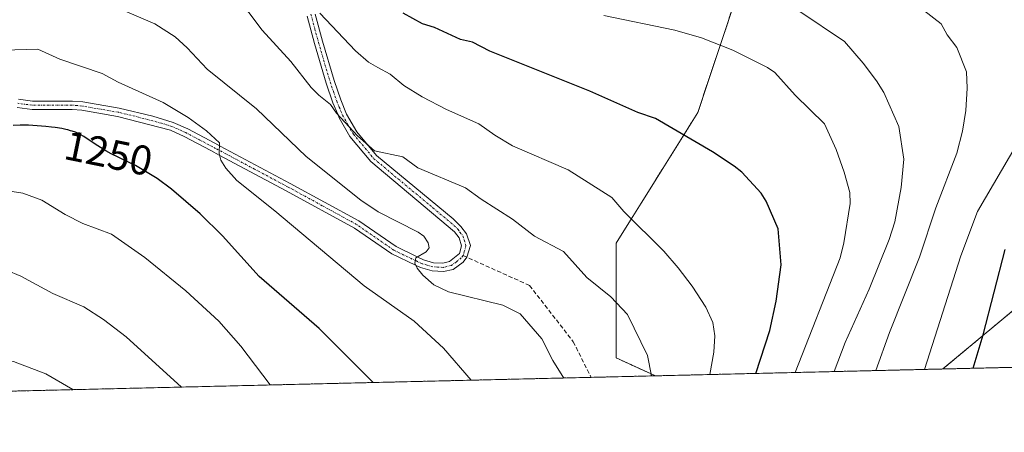
# Model space of a CAD drawing. Units: metres. Extents: x 661538 to 664994, y 4751152 to 4753546.
# Drawn here: x 662010 to 662246, y 4751152 to 4751251 of the extents above; entities that cross this region are included whole.
import ezdxf
from ezdxf.enums import TextEntityAlignment as Align

# ---------------------------------------------------------------- set-up
doc = ezdxf.new("R2010")
doc.units = ezdxf.units.M
doc.header["$MEASUREMENT"] = 0
for name, pattern in [('TRAZO_Y_PUNTO', [1, 0.5, -0.25, 0, -0.25]), ('TRAZOS', [0.75, 0.5, -0.25]), ('TRAZOSX2', [1.5, 1, -0.5])]:
    doc.linetypes.add(name, pattern=pattern)
for name, color, linetype, lineweight in [('Arbolado forestal', 92, 'TRAZOS', 0), ('Arbolado forestal CxS', 92, 'Continuous', 0), ('Camino', 19, 'Continuous', 0), ('Camino Cxs', 19, 'Continuous', 0), ('Camino eje', 39, 'TRAZO_Y_PUNTO', 13), ('Comarca CxS', 133, 'Continuous', 0), ('Comunidad Autónoma CxS', 142, 'Continuous', 0), ('Curva de nivel maestra', 36, 'Continuous', 30), ('Curva de nivel normal', 36, 'Continuous', 0), ('Municipio CxS', 142, 'Continuous', 0), ('Provincia CxS', 1, 'Continuous', 0), ('Rótulo de curva de nivel directora', 19, 'Continuous', 0), ('Senda', 19, 'TRAZOSX2', 0)]:
    doc.layers.add(name, color=color, linetype=linetype, lineweight=lineweight)
doc.styles.add('Arial', font='txt', dxfattribs={"height": 0.2})

# ---------------------------------------------------------------- blocks, each defined once
blk = doc.blocks.new('*U153')
at = {"layer": 'Arbolado forestal CxS', "color": 92, "linetype": 'Continuous', "lineweight": 0}
blk.add_polyline3d([(662182.65, 4751258.3, 1215.25), (662172.86, 4751228.92, 1223.81), (662153.27, 4751197.58, 1232.26), (662153.28, 4751170.01, 1236.69), (662162.69, 4751165.72, 1234.42), (661889.65, 4751159.23, 1243.61)], dxfattribs=at)
blk = doc.blocks.new('*U156')
at = {"layer": 'Curva de nivel normal', "color": 36, "linetype": 'Continuous', "lineweight": 0}
blk.add_polyline3d([(662251.59, 4751224.86, 1205), (662240.05, 4751205.18, 1205), (662236.08, 4751194.52, 1205), (662227.34, 4751167.26, 1205)], dxfattribs=at)
blk = doc.blocks.new('*U164')
at = {"layer": 'Curva de nivel normal', "color": 36, "linetype": 'Continuous', "lineweight": 0}
blk.add_polyline3d([(662161.72, 4751165.7, 1235), (662160.77, 4751170.62, 1235), (662156.03, 4751180.42, 1235), (662151.97, 4751184.68, 1235), (662146.25, 4751189.31, 1235), (662140.64, 4751195.54, 1235), (662133.66, 4751199.24, 1235), (662128.34, 4751203.34, 1235), (662120.82, 4751208.12, 1235), (662117.05, 4751210.89, 1235), (662105.64, 4751215.68, 1235), (662102.01, 4751218.29, 1235), (662095.25, 4751219.73, 1235), (662091.11, 4751223.35, 1235), (662086.12, 4751228.83, 1235), (662084.68, 4751230.91, 1235), (662081.88, 4751233.08, 1235), (662080.03, 4751234.98, 1235), (662075.1, 4751241.2, 1235), (662068.25, 4751248.7, 1235), (662061.82, 4751257.32, 1235)], dxfattribs=at)
blk = doc.blocks.new('*U167')
at = {"layer": 'Curva de nivel normal', "color": 36, "linetype": 'Continuous', "lineweight": 0}
blk.add_polyline3d([(662140.74, 4751165.2, 1240), (662138.1, 4751169.4, 1240), (662135.42, 4751174.6, 1240), (662130.22, 4751180.57, 1240), (662126.05, 4751182.73, 1240), (662113.03, 4751185.89, 1240), (662109.5, 4751187.58, 1240), (662106.87, 4751189.9, 1240), (662105.48, 4751191.59, 1240), (662104.95, 4751192.74, 1240), (662105.18, 4751194.06, 1240), (662107.66, 4751195.46, 1240), (662108.35, 4751196.48, 1240), (662108.15, 4751197.68, 1240), (662107.07, 4751199.23, 1240), (662105.74, 4751200.26, 1240), (662096.12, 4751205.11, 1240), (662091.98, 4751207.91, 1240), (662078.85, 4751218.42, 1240), (662066.9, 4751229.83, 1240), (662055.04, 4751239.39, 1240), (662050.27, 4751244.5, 1240), (662047.33, 4751247.09, 1240), (662042.44, 4751250.21, 1240), (662028.59, 4751256.25, 1240)], dxfattribs=at)
blk = doc.blocks.new('*U173')
at = {"layer": 'Curva de nivel normal', "color": 36, "linetype": 'Continuous', "lineweight": 0}
blk.add_polyline3d([(662197.16, 4751253.4, 1215), (662208.08, 4751246, 1215), (662212.62, 4751240.83, 1215), (662215.83, 4751236.55, 1215), (662217.52, 4751233.76, 1215), (662221.16, 4751225.62, 1215), (662222.39, 4751217.78, 1215), (662221.68, 4751210.94, 1215), (662220.2, 4751202.67, 1215), (662218.86, 4751198.45, 1215), (662214.02, 4751186.52, 1215), (662208.26, 4751173.71, 1215), (662205.66, 4751166.75, 1215), (662205.66, 4751166.75, 1215)], dxfattribs=at)
blk = doc.blocks.new('*U191')
at = {"layer": 'Curva de nivel normal', "color": 36, "linetype": 'Continuous', "lineweight": 0}
blk.add_polyline3d([(662150.28, 4751252.23, 1220), (662167.36, 4751248.73, 1220), (662173.74, 4751246.92, 1220), (662181.28, 4751243.93, 1220), (662189.58, 4751239.79, 1220), (662191.41, 4751238.59, 1220), (662196.23, 4751233.09, 1220), (662203.29, 4751226.26, 1220), (662206.08, 4751220.09, 1220), (662208.01, 4751214.66, 1220), (662209.36, 4751209.71, 1220), (662209.49, 4751207.11, 1220), (662207.98, 4751197.64, 1220), (662207.09, 4751194.05, 1220), (662196.28, 4751166.52, 1220)], dxfattribs=at)
blk = doc.blocks.new('*U208')
at = {"layer": 'Curva de nivel normal', "color": 36, "linetype": 'Continuous', "lineweight": 0}
blk.add_polyline3d([(662006.16, 4751243.95, 1245), (662014.38, 4751244.14, 1245), (662019.68, 4751241.75, 1245), (662029.85, 4751238.29, 1245), (662033.67, 4751236.22, 1245), (662044.5, 4751231.38, 1245), (662050.48, 4751227.75, 1245), (662054.87, 4751224.56, 1245), (662058.04, 4751221.69, 1245), (662057.89, 4751219.1, 1245), (662058.29, 4751217.48, 1245), (662059.5, 4751215.58, 1245), (662062.16, 4751212.65, 1245), (662071.28, 4751205.36, 1245), (662092.74, 4751187.3, 1245), (662104.75, 4751178.85, 1245), (662111.83, 4751172.36, 1245), (662118.41, 4751164.67, 1245)], dxfattribs=at)
blk = doc.blocks.new('*U215')
at = {"layer": 'Curva de nivel normal', "color": 36, "linetype": 'Continuous', "lineweight": 0}
blk.add_polyline3d([(662222.13, 4751257.43, 1210), (662231.3, 4751250.22, 1210), (662232.78, 4751247.6, 1210), (662235.1, 4751244.53, 1210), (662237.41, 4751238.69, 1210), (662237.58, 4751234.84, 1210), (662237.27, 4751229.4, 1210), (662236.46, 4751224.51, 1210), (662235.09, 4751219.21, 1210), (662230.06, 4751206.1, 1210), (662226.12, 4751194.18, 1210), (662218.91, 4751176.12, 1210), (662215.67, 4751166.98, 1210)], dxfattribs=at)
blk = doc.blocks.new('*U217')
at = {"layer": 'Curva de nivel normal', "color": 36, "linetype": 'Continuous', "lineweight": 0}
blk.add_polyline3d([(662175.78, 4751166.04, 1230), (662175.78, 4751166.04, 1230), (662176.72, 4751171.39, 1230), (662176.93, 4751175.31, 1230), (662176.45, 4751178.52, 1230), (662174.83, 4751182.19, 1230), (662171.53, 4751187.27, 1230), (662168.19, 4751191.62, 1230), (662164.68, 4751195.66, 1230), (662155.09, 4751205.19, 1230), (662152.24, 4751208.56, 1230), (662141.72, 4751215.19, 1230), (662128.37, 4751220.96, 1230), (662124.11, 4751223.48, 1230), (662120.32, 4751226.23, 1230), (662112.53, 4751229.69, 1230), (662106.7, 4751232.71, 1230), (662102.3, 4751235.44, 1230), (662099, 4751238.18, 1230), (662096, 4751239.74, 1230), (662093.81, 4751241.01, 1230), (662090.63, 4751243.79, 1230), (662082.07, 4751252.82, 1230)], dxfattribs=at)
blk = doc.blocks.new('*U232')
at = {"layer": 'Curva de nivel maestra', "color": 36, "linetype": 'Continuous', "lineweight": 30}
blk.add_polyline3d([(662238.98, 4751167.54, 1200), (662241.39, 4751175.57, 1200), (662246.7, 4751196.07, 1200)], dxfattribs=at)
blk = doc.blocks.new('*U233')
at = {"layer": 'Curva de nivel maestra', "color": 36, "linetype": 'Continuous', "lineweight": 30}
blk.add_polyline3d([(662186.78, 4751166.3, 1225), (662186.78, 4751166.3, 1225), (662190.2, 4751176.62, 1225), (662191.72, 4751183.63, 1225), (662192.88, 4751192.37, 1225), (662192.19, 4751201.01, 1225), (662189.31, 4751207.65, 1225), (662188.07, 4751209.61, 1225), (662183.45, 4751214.59, 1225), (662181.61, 4751216.1, 1225), (662176.42, 4751219.48, 1225), (662162.71, 4751227.55, 1225), (662158.47, 4751228.95, 1225), (662146.91, 4751234.09, 1225), (662122.93, 4751243.68, 1225), (662118.73, 4751245.81, 1225), (662115.92, 4751246.51, 1225), (662109.65, 4751249.34, 1225), (662106.77, 4751250.24, 1225), (662102.08, 4751252.83, 1225)], dxfattribs=at)

msp = doc.modelspace()

# ---------------------------------------------------------------- linework, layer by layer
at = {"layer": 'Arbolado forestal', "color": 92, "linetype": 'TRAZOS', "lineweight": 0}
for points in [[(662708.25, 4751439.51, 1101.08), (662692.49, 4751425.32, 1109.28), (662666.33, 4751397.3, 1116.22), (662654.18, 4751374.87, 1120.57), (662640.16, 4751353.38, 1124.38), (662621.48, 4751321.61, 1130.5), (662607.46, 4751293.58, 1132.48), (662589.71, 4751270.23, 1134.04), (662580.37, 4751247.8, 1134.59), (662568.22, 4751216.03, 1136.86), (662544.86, 4751198.28, 1137.9), (662511.22, 4751198.28, 1141.39), (662457.03, 4751199.22, 1147.54), (662415.92, 4751202.96, 1154.46), (662367.33, 4751213.23, 1167.69), (662330.89, 4751216.97, 1178.01), (662301.93, 4751216.97, 1185.77), (662272.03, 4751201.09, 1190.16), (662254.16, 4751186.07, 1194.76), (662248.67, 4751181.47, 1196.7), (662231.75, 4751167.37, 1202.72)], [(662162.69, 4751165.72, 1234.42), (662153.28, 4751170.01, 1236.69), (662153.27, 4751197.58, 1232.26), (662172.86, 4751228.92, 1223.81), (662182.65, 4751258.3, 1215.25), (662205.06, 4751273.81, 1205.29), (662208.11, 4751275.93, 1204.4), (662221.82, 4751303.35, 1191.5), (662212.03, 4751324.89, 1185.06), (662205.57, 4751330.74, 1183.02), (662189.73, 4751345.07, 1194.04)], [(662162.69, 4751165.72, 1234.42), (662153.28, 4751170.01, 1236.69), (662153.27, 4751197.58, 1232.26), (662172.86, 4751228.92, 1223.81), (662182.65, 4751258.3, 1215.25), (662205.06, 4751273.81, 1205.29), (662208.11, 4751275.93, 1204.4), (662221.82, 4751303.35, 1191.5), (662212.03, 4751324.89, 1185.06), (662205.57, 4751330.74, 1183.02), (662189.73, 4751345.07, 1194.04)], [(662314.39, 4751169.33, 1165.79), (662255.56, 4751167.93, 1192.24), (662254.91, 4751167.92, 1192.45), (662253.72, 4751167.89, 1192.85), (662252.55, 4751167.86, 1193.25), (662231.75, 4751167.37, 1202.72)], [(662231.75, 4751167.37, 1202.72), (662162.69, 4751165.72, 1234.42)], [(662162.69, 4751165.72, 1234.42), (662147.25, 4751165.36, 1238.35), (661929.52, 4751160.18, 1257.41), (661928.3, 4751160.15, 1257.03), (661927.08, 4751160.12, 1256.66), (661889.65, 4751159.23, 1243.61)]]:
    msp.add_polyline3d(points, dxfattribs=at)
at = {"layer": 'Arbolado forestal CxS', "color": 92, "linetype": 'Continuous', "lineweight": 0}
for points in [[(662248.67, 4751181.47, 1196.7), (662231.75, 4751167.37, 1202.72), (662162.69, 4751165.72, 1234.42), (662153.28, 4751170.01, 1236.69), (662153.27, 4751197.58, 1232.26), (662172.86, 4751228.92, 1223.81), (662182.65, 4751258.3, 1215.25), (662208.11, 4751275.93, 1204.4), (662221.83, 4751303.35, 1191.5), (662212.03, 4751324.89, 1185.06), (662189.73, 4751345.07, 1194.04), (662201.48, 4751368.09, 1195.65), (662206.7, 4751381.25, 1196.87), (662204.84, 4751401.8, 1200.16), (662220.06, 4751417.22, 1197.4), (662233.42, 4751417.22, 1193.11), (662240.61, 4751413.11, 1189.99), (662244.45, 4751398.57, 1186.25), (662273.4, 4751402.43, 1180.81)], [(662314.39, 4751169.33, 1165.79), (662231.75, 4751167.37, 1202.72), (662248.67, 4751181.47, 1196.7)]]:
    msp.add_polyline3d(points, dxfattribs=at)
at = {"layer": 'Camino', "color": 19, "linetype": 'Continuous', "lineweight": 0}
for points in [[(662080.99, 4751252.59, 1230.24), (662082.73, 4751246.06, 1230.9), (662085.52, 4751236.63, 1232.67), (662087.13, 4751231.99, 1233.38), (662088.53, 4751228.57, 1234.31), (662090.97, 4751224.34, 1234.71), (662095.74, 4751218.64, 1235.27), (662114.15, 4751203.4, 1237.69), (662115.97, 4751201.59, 1237.97), (662117.34, 4751199.81, 1238.05), (662118.25, 4751197, 1238.33), (662117.44, 4751194.2, 1238.7), (662116.51, 4751193.04, 1238.88), (662114.12, 4751191.29, 1239.2), (662111.83, 4751190.75, 1239.38), (662109.09, 4751190.9, 1239.6), (662106.3, 4751191.7, 1239.82), (662105.1, 4751192.28, 1239.96), (662099.4, 4751195.01, 1240.97), (662090.39, 4751201.22, 1241.62), (662074, 4751210.18, 1242.93), (662057.93, 4751218.75, 1244.84), (662055.92, 4751219.82, 1245.21), (662049.49, 4751223.22, 1245.94), (662046.2, 4751224.69, 1246.22), (662033.52, 4751228.03, 1247.05), (662024.93, 4751229.52, 1248.03), (662022.61, 4751229.71, 1248.32), (662012.98, 4751229.7, 1248.73), (662009.42, 4751230.17, 1248.68)], [(662009.74, 4751232.15, 1248.39), (662013.12, 4751231.7, 1248.41), (662022.69, 4751231.71, 1247.94), (662025.19, 4751231.5, 1247.67), (662033.92, 4751229.99, 1246.56), (662042.01, 4751228.04, 1246.33), (662046.9, 4751226.57, 1245.83), (662050.37, 4751225.02, 1245.41), (662056.86, 4751221.58, 1244.83), (662058.17, 4751220.88, 1244.58), (662074.96, 4751211.94, 1242.48), (662091.43, 4751202.92, 1241.48), (662100.4, 4751196.75, 1240.68), (662105.48, 4751194.32, 1239.87), (662107.02, 4751193.58, 1239.62), (662109.43, 4751192.88, 1239.4), (662111.65, 4751192.77, 1239.18), (662113.26, 4751193.15, 1239.05), (662115.63, 4751195.13, 1238.65), (662116.15, 4751196.96, 1238.36), (662115.54, 4751198.87, 1238.16), (662114.47, 4751200.27, 1238.07), (662094.32, 4751217.22, 1236.25), (662089.32, 4751223.19, 1235.6), (662086.73, 4751227.69, 1235.14), (662086.39, 4751228.52, 1235.01), (662085.25, 4751231.29, 1234.2), (662083.62, 4751236.01, 1233.49), (662080.81, 4751245.52, 1231.44), (662079.05, 4751252.09, 1230.69)]]:
    msp.add_polyline3d(points, dxfattribs=at)
at = {"layer": 'Camino Cxs', "color": 19, "linetype": 'Continuous', "lineweight": 0}
for points in [[(662080.99, 4751252.59, 1230.24), (662082.73, 4751246.06, 1230.9), (662085.52, 4751236.63, 1232.67), (662087.13, 4751231.99, 1233.38), (662088.53, 4751228.57, 1234.31), (662090.97, 4751224.34, 1234.71), (662095.74, 4751218.64, 1235.27), (662114.15, 4751203.4, 1237.69), (662115.97, 4751201.59, 1237.97), (662117.34, 4751199.81, 1238.05), (662118.25, 4751197, 1238.33), (662117.44, 4751194.2, 1238.7), (662116.51, 4751193.04, 1238.88), (662114.12, 4751191.29, 1239.2), (662111.83, 4751190.75, 1239.38), (662109.09, 4751190.9, 1239.6), (662106.3, 4751191.7, 1239.82), (662105.1, 4751192.28, 1239.96), (662099.4, 4751195.01, 1240.97), (662090.39, 4751201.22, 1241.62), (662074, 4751210.18, 1242.93), (662057.93, 4751218.75, 1244.84), (662055.92, 4751219.82, 1245.21), (662049.49, 4751223.22, 1245.94), (662046.2, 4751224.69, 1246.22), (662033.52, 4751228.03, 1247.05), (662024.93, 4751229.52, 1248.03), (662022.61, 4751229.71, 1248.32), (662012.98, 4751229.7, 1248.73), (662009.42, 4751230.17, 1248.68)], [(662009.74, 4751232.15, 1248.39), (662013.12, 4751231.7, 1248.41), (662022.69, 4751231.71, 1247.94), (662025.19, 4751231.5, 1247.67), (662033.92, 4751229.99, 1246.56), (662042.01, 4751228.04, 1246.33), (662046.9, 4751226.57, 1245.83), (662050.37, 4751225.02, 1245.41), (662056.86, 4751221.58, 1244.83), (662058.17, 4751220.88, 1244.58), (662074.96, 4751211.94, 1242.48), (662091.43, 4751202.92, 1241.48), (662100.4, 4751196.75, 1240.68), (662105.48, 4751194.32, 1239.87), (662107.02, 4751193.58, 1239.62), (662109.43, 4751192.88, 1239.4), (662111.65, 4751192.77, 1239.18), (662113.26, 4751193.15, 1239.05), (662115.63, 4751195.13, 1238.65), (662116.15, 4751196.96, 1238.36), (662115.54, 4751198.87, 1238.16), (662114.47, 4751200.27, 1238.07), (662094.32, 4751217.22, 1236.25), (662089.32, 4751223.19, 1235.6), (662086.73, 4751227.69, 1235.14), (662086.39, 4751228.52, 1235.01), (662085.25, 4751231.29, 1234.2), (662083.62, 4751236.01, 1233.49), (662080.81, 4751245.52, 1231.44), (662079.05, 4751252.09, 1230.69)]]:
    msp.add_polyline3d(points, dxfattribs=at)
at = {"layer": 'Camino eje', "color": 39, "linetype": 'TRAZO_Y_PUNTO', "lineweight": 13}
for points in [[(662079.97, 4751252.56, 1230.41), (662080.89, 4751249.08, 1230.78), (662081.77, 4751245.79, 1231.04), (662084.57, 4751236.32, 1233.08), (662085.38, 4751234, 1233.17), (662086.19, 4751231.64, 1233.72), (662086.76, 4751230.26, 1234.16), (662087.55, 4751228.34, 1234.69), (662088.85, 4751226.02, 1234.93), (662090.15, 4751223.77, 1235.14), (662095.03, 4751217.93, 1235.76), (662100.07, 4751213.69, 1235.93), (662109.27, 4751206.07, 1237.27), (662114.31, 4751201.84, 1237.89), (662115.22, 4751200.93, 1238.01), (662115.76, 4751200.23, 1238.06), (662116.44, 4751199.34, 1238.09), (662116.75, 4751198.39, 1238.14), (662117.2, 4751196.98, 1238.33), (662116.8, 4751195.58, 1238.53), (662116.54, 4751194.67, 1238.66), (662116.5, 4751194.62, 1238.67)], [(662116.5, 4751194.62, 1238.67), (662116.07, 4751194.09, 1238.77), (662114.89, 4751193.1, 1238.97), (662113.69, 4751192.22, 1239.12), (662111.74, 4751191.76, 1239.28), (662110.37, 4751191.84, 1239.4), (662109.26, 4751191.89, 1239.5), (662107.87, 4751192.29, 1239.61), (662106.66, 4751192.64, 1239.71), (662105.29, 4751193.3, 1239.82), (662099.9, 4751195.88, 1240.79), (662095.4, 4751198.99, 1240.9), (662090.91, 4751202.07, 1241.52), (662082.68, 4751206.58, 1242.2), (662074.48, 4751211.06, 1242.71), (662066.45, 4751215.35, 1243.65), (662057.05, 4751220.35, 1244.87), (662056.39, 4751220.7, 1245), (662053.18, 4751222.4, 1245.55), (662049.93, 4751224.12, 1245.67), (662046.55, 4751225.63, 1246.02), (662044.11, 4751226.37, 1246.39), (662037.77, 4751228.04, 1246.68), (662033.72, 4751229.01, 1246.77), (662029.43, 4751229.76, 1247.24), (662025.06, 4751230.51, 1247.85), (662023.81, 4751230.62, 1247.99), (662022.65, 4751230.71, 1248.13), (662013.05, 4751230.7, 1248.57), (662009.58, 4751231.16, 1248.53)]]:
    msp.add_polyline3d(points, dxfattribs=at)
at = {"layer": 'Comarca CxS', "color": 133, "linetype": 'Continuous', "lineweight": 0}
msp.add_polyline3d([(664994.21, 4751233.06, 1114.44), (661592.31, 4751152.16, 1212.4), (661537.78, 4753465.48, 1006.75), (664938.53, 4753546.4, 976.24), (664994.21, 4751233.06, 1114.44)], close=True, dxfattribs=at)
at = {"layer": 'Comunidad Autónoma CxS', "color": 142, "linetype": 'Continuous', "lineweight": 0}
msp.add_polyline3d([(664994.21, 4751233.06, 1114.44), (661592.31, 4751152.16, 1212.4), (661537.78, 4753465.48, 1006.75), (664938.53, 4753546.4, 976.24), (664994.21, 4751233.06, 1114.44)], close=True, dxfattribs=at)
at = {"layer": 'Curva de nivel maestra', "color": 36, "linetype": 'Continuous', "lineweight": 30}
msp.add_polyline3d([(662094.87, 4751164.11, 1250), (662081.96, 4751177.06, 1250), (662067.53, 4751189.56, 1250), (662058.72, 4751199.36, 1250), (662053.34, 4751204.65, 1250), (662046.49, 4751210.51, 1250), (662043.01, 4751213.09, 1250), (662037.81, 4751216.22, 1250), (662032.01, 4751219.06, 1250), (662030.72, 4751219.74, 1250), (662030.04, 4751220.13, 1250), (662028.77, 4751220.94, 1250), (662026.5, 4751222.49, 1250), (662025.46, 4751223.16, 1250), (662024.56, 4751223.67, 1250), (662024.11, 4751223.9, 1250), (662023.4, 4751224.2, 1250), (662022.65, 4751224.47, 1250), (662022.24, 4751224.59, 1250), (662021.59, 4751224.77, 1250), (662021.12, 4751224.87, 1250), (662020.1, 4751225.08, 1250), (662018.52, 4751225.33, 1250), (662017.67, 4751225.45, 1250), (662016.32, 4751225.6, 1250), (662014.23, 4751225.78, 1250), (662012.14, 4751225.88, 1250), (662011.13, 4751225.9, 1250), (662010.17, 4751225.89, 1250), (662008.41, 4751225.81, 1250)], dxfattribs=at)
at = {"layer": 'Curva de nivel normal', "color": 36, "linetype": 'Continuous', "lineweight": 0}
for points in [[(661921.46, 4751159.99, 1255), (661921.46, 4751159.99, 1255), (661950.88, 4751184.3, 1255), (661955.1, 4751187.13, 1255), (661957.43, 4751188.27, 1255), (661959.85, 4751188.65, 1255), (661961.11, 4751189.36, 1255), (661980.04, 4751205, 1255), (661983.8, 4751207.46, 1255), (661988.02, 4751209.49, 1255), (661992.61, 4751210.9, 1255), (661997.74, 4751211.59, 1255), (662010.81, 4751209.56, 1255), (662015.35, 4751207.89, 1255), (662020.92, 4751204.49, 1255), (662025.19, 4751202.32, 1255), (662032.04, 4751199.73, 1255), (662040.09, 4751194.16, 1255), (662049.89, 4751186.15, 1255), (662057.84, 4751178.88, 1255), (662063.1, 4751172.82, 1255), (662070.2, 4751163.52, 1255)], [(662048.85, 4751163.02, 1260), (662048.85, 4751163.02, 1260), (662035.56, 4751175.1, 1260), (662030.18, 4751179.24, 1260), (662025.46, 4751182.3, 1260), (662017.94, 4751185.49, 1260), (662010.3, 4751189.63, 1260), (662006.87, 4751191.13, 1260), (662003.22, 4751192.01, 1260), (661995.7, 4751192.9, 1260), (661985.1, 4751190.97, 1260), (661980.79, 4751189.35, 1260), (661974.95, 4751186.36, 1260), (661970.63, 4751183.66, 1260), (661964.33, 4751178.79, 1260), (661953.42, 4751171.62, 1260), (661940.06, 4751160.43, 1260)], [(661961.08, 4751160.93, 1265), (661966.85, 4751164.9, 1265), (661975.26, 4751170.09, 1265), (661981, 4751172.73, 1265), (661983.52, 4751173.44, 1265), (661993.55, 4751172.6, 1265), (661999.83, 4751170.86, 1265), (662008.51, 4751169.18, 1265), (662016.33, 4751166.19, 1265), (662022.76, 4751162.4, 1265), (662022.77, 4751162.4, 1265)]]:
    msp.add_polyline3d(points, dxfattribs=at)
at = {"layer": 'Municipio CxS', "color": 142, "linetype": 'Continuous', "lineweight": 0}
msp.add_polyline3d([(663442.23, 4751196.15, 1091.74), (661592.31, 4751152.16, 1212.4), (661560.4, 4752506.05, 1039.92)], dxfattribs=at)
at = {"layer": 'Provincia CxS', "color": 1, "linetype": 'Continuous', "lineweight": 0}
msp.add_polyline3d([(663442.23, 4751196.15, 1091.74), (661592.31, 4751152.16, 1212.4), (661560.4, 4752506.05, 1039.92), (661537.78, 4753465.48, 1006.75), (664938.53, 4753546.4, 976.24), (664994.21, 4751233.06, 1114.44), (663442.23, 4751196.15, 1091.74)], close=True, dxfattribs=at)
at = {"layer": 'Senda', "color": 19, "linetype": 'TRAZOSX2', "lineweight": 0}
msp.add_polyline3d([(662116.5, 4751194.62, 1238.67), (662132.47, 4751187.42, 1238.24), (662142.97, 4751173.92, 1237.98), (662147.25, 4751165.36, 1238.35)], dxfattribs=at)

# ---------------------------------------------------------------- block references
at = {"layer": 'Arbolado forestal CxS', "color": 92, "linetype": 'Continuous', "lineweight": 0}
msp.add_blockref('*U153', (0, 0), dxfattribs=at)
at = {"layer": 'Curva de nivel maestra', "color": 36, "linetype": 'Continuous', "lineweight": 30}
for name in ['*U232', '*U233']:
    msp.add_blockref(name, (0, 0), dxfattribs=at)
at = {"layer": 'Curva de nivel normal', "color": 36, "linetype": 'Continuous', "lineweight": 0}
for name in ['*U156', '*U215', '*U173', '*U191', '*U217', '*U164', '*U167', '*U208']:
    msp.add_blockref(name, (0, 0), dxfattribs=at)

# ---------------------------------------------------------------- texts
at = {"layer": 'Rótulo de curva de nivel directora', "color": 19, "linetype": 'Continuous', "lineweight": 0, "style": 'Arial'}
msp.add_text('1250', height=7, rotation=-11.6337, dxfattribs=at).set_placement((662031.34, 4751219.17), align=Align.MIDDLE_CENTER)

doc.saveas('drawing.dxf')
